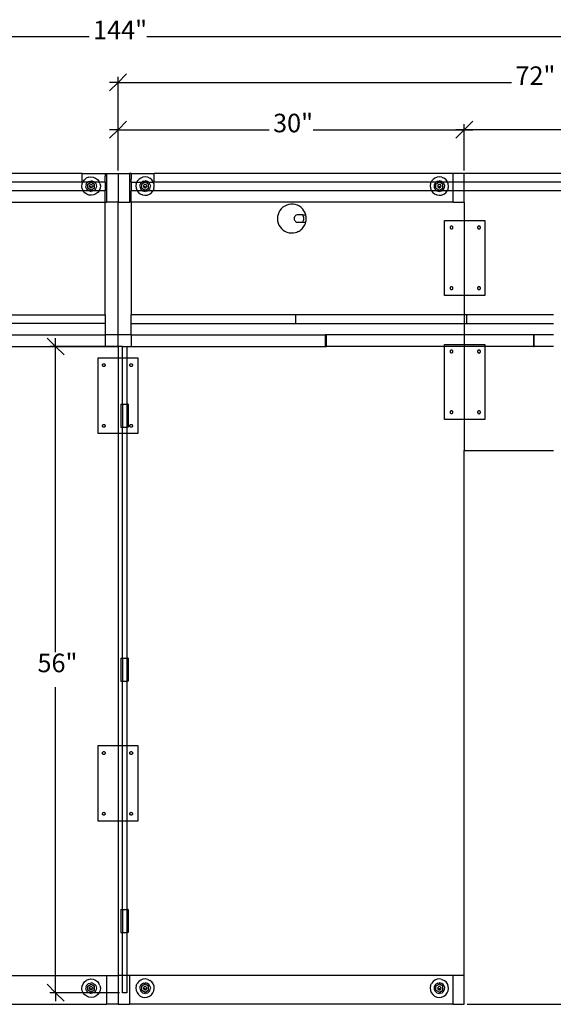
# Model space of a CAD drawing. Extents: x -73 to 87, y -43 to 43.
# Drawn here: x -8 to 38, y -42 to 43 of the extents above; entities that cross this region are included whole.
import ezdxf

# ---------------------------------------------------------------- set-up
doc = ezdxf.new("R2010")
doc.units = 0
doc.header["$MEASUREMENT"] = 0
doc.layers.get('0').update_dxf_attribs({"linetype": 'CONTINUOUS'})
doc.styles.add('ARIAL', font='Arial')

msp = doc.modelspace()

# ---------------------------------------------------------------- linework, layer by layer
for p, q in [((-71.815, 42.034), (-2.31, 42.034)), ((2.681, 42.034), (72.185, 42.034)), ((0.185, 38.068), (0.918, 38.801)), ((0.185, 30.427), (0.185, 38.557)), ((-0.547, 37.336), (0.185, 38.068)), ((0.185, 38.068), (-0.547, 38.068)), ((0.185, 38.068), (34.287, 38.068)), ((0.185, 33.966), (0.918, 34.699)), ((0.185, 30.427), (0.185, 34.455)), ((30.185, 33.966), (30.918, 34.699)), ((30.918, 34.699), (30.185, 33.966)), ((30.185, 30.427), (30.185, 34.455)), ((30.185, 30.427), (30.185, 34.455)), ((-0.547, 33.234), (0.185, 33.966)), ((0.185, 33.966), (-0.547, 33.966)), ((0.185, 33.966), (13.287, 33.966)), ((17.084, 33.966), (30.185, 33.966)), ((29.453, 33.234), (30.185, 33.966)), ((30.185, 33.966), (29.453, 33.966)), ((30.185, 33.966), (29.453, 33.234)), ((49.287, 33.966), (30.185, 33.966)), ((30.185, 33.966), (30.918, 33.966)), ((-2.94, 30.183), (-28.815, 30.183)), ((-2.94, 29.433), (-2.94, 30.183)), ((-2.94, 30.183), (-0.94, 30.183)), ((-2.379, 29.844), (-2.173, 29.876)), ((-2.173, 29.876), (-1.966, 29.855)), ((-0.94, 30.183), (-0.815, 30.183)), ((-0.94, 30.183), (-0.94, 29.937)), ((-0.94, 29.928), (-0.94, 29.937)), ((-0.94, 29.854), (-0.94, 29.928)), ((-0.94, 29.921), (-0.94, 29.903)), ((-0.815, 30.183), (-0.815, 27.683)), ((-0.815, 30.183), (0.185, 30.183)), ((0.185, 30.183), (0.185, 27.683)), ((0.185, 30.183), (1.185, 30.183)), ((1.185, 30.183), (1.185, 27.683)), ((1.31, 30.183), (1.185, 30.183)), ((1.31, 30.183), (3.31, 30.183)), ((1.31, 30.183), (1.31, 29.716)), ((2.544, 29.876), (2.337, 29.855)), ((2.749, 29.844), (2.544, 29.876)), ((3.31, 29.433), (3.31, 30.183)), ((29.185, 30.183), (3.31, 30.183)), ((28.044, 29.876), (27.837, 29.855)), ((28.249, 29.844), (28.044, 29.876)), ((29.185, 30.183), (29.185, 29.433)), ((30.185, 30.183), (29.185, 30.183)), ((30.185, 29.433), (30.185, 30.183)), ((69.06, 30.183), (30.185, 30.183)), ((-2.94, 29.433), (-26.945, 29.433)), ((-2.95, 29.059), (-2.928, 29.266)), ((-2.917, 28.853), (-2.95, 29.059)), ((-2.94, 29.433), (-2.864, 29.433)), ((-2.928, 29.266), (-2.864, 29.433)), ((-2.864, 29.433), (-2.853, 29.46)), ((-2.434, 29.433), (-2.864, 29.433)), ((-2.853, 29.46), (-2.731, 29.628)), ((-2.731, 29.628), (-2.569, 29.759)), ((-2.591, 29.203), (-2.608, 29.086)), ((-2.594, 28.967), (-2.608, 29.086)), ((-2.591, 29.203), (-2.544, 29.312)), ((-2.379, 29.844), (-2.569, 29.759)), ((-2.544, 29.312), (-2.47, 29.406)), ((-2.47, 29.406), (-2.434, 29.433)), ((-2.448, 29.25), (-2.152, 29.421)), ((-2.448, 28.908), (-2.448, 29.25)), ((-2.434, 29.433), (-2.375, 29.477)), ((-1.871, 29.433), (-2.434, 29.433)), ((-2.375, 29.477), (-2.264, 29.521)), ((-2.295, 29.079), (-2.29, 29.116)), ((-2.29, 29.042), (-2.295, 29.079)), ((-2.29, 29.116), (-2.276, 29.15)), ((-2.276, 29.008), (-2.29, 29.042)), ((-2.276, 29.15), (-2.253, 29.18)), ((-2.253, 28.979), (-2.276, 29.008)), ((-2.264, 29.521), (-2.146, 29.535)), ((-2.253, 29.18), (-2.224, 29.203)), ((-2.224, 29.203), (-2.189, 29.217)), ((-2.189, 29.217), (-2.152, 29.222)), ((-2.152, 29.421), (-1.857, 29.25)), ((-2.152, 29.222), (-2.116, 29.217)), ((-2.152, 28.937), (-2.152, 29.079)), ((-2.029, 29.518), (-2.146, 29.535)), ((-2.116, 29.217), (-2.081, 29.203)), ((-2.081, 29.203), (-2.052, 29.18)), ((-2.052, 29.18), (-2.029, 29.15)), ((-2.029, 29.008), (-2.052, 28.979)), ((-2.029, 29.518), (-1.919, 29.471)), ((-2.029, 29.15), (-2.015, 29.116)), ((-2.015, 29.042), (-2.029, 29.008)), ((-2.015, 29.116), (-2.01, 29.079)), ((-2.01, 29.079), (-2.015, 29.042)), ((-1.966, 29.855), (-1.772, 29.78)), ((-1.919, 29.471), (-1.871, 29.433)), ((-1.871, 29.433), (-1.826, 29.397)), ((-1.445, 29.433), (-1.871, 29.433)), ((-1.857, 28.908), (-1.857, 29.25)), ((-1.826, 29.397), (-1.755, 29.302)), ((-1.772, 29.78), (-1.603, 29.657)), ((-1.755, 29.302), (-1.711, 29.191)), ((-1.697, 29.073), (-1.714, 28.955)), ((-1.711, 29.191), (-1.697, 29.073)), ((-1.603, 29.657), (-1.472, 29.496)), ((-1.472, 29.496), (-1.445, 29.433)), ((-1.388, 29.305), (-1.445, 29.433)), ((-0.94, 29.433), (-1.445, 29.433)), ((-1.388, 29.305), (-1.355, 29.1)), ((-1.355, 29.1), (-1.377, 28.893)), ((-0.94, 29.85), (-0.94, 29.854)), ((-0.94, 29.493), (-0.94, 29.85)), ((-0.94, 29.839), (-0.94, 29.835)), ((-0.94, 29.816), (-0.94, 29.834)), ((-0.94, 29.433), (-0.94, 29.493)), ((-0.94, 29.433), (-0.94, 28.683)), ((1.31, 29.716), (1.31, 29.699)), ((1.31, 29.699), (1.31, 29.691)), ((1.31, 29.679), (1.31, 29.691)), ((1.31, 29.684), (1.31, 29.68)), ((1.31, 29.433), (1.31, 29.679)), ((1.31, 29.433), (1.31, 28.683)), ((1.31, 29.433), (1.815, 29.433)), ((1.759, 29.305), (1.726, 29.1)), ((1.726, 29.1), (1.748, 28.893)), ((1.759, 29.305), (1.815, 29.433)), ((1.843, 29.496), (1.815, 29.433)), ((1.815, 29.433), (2.242, 29.433)), ((1.974, 29.657), (1.843, 29.496)), ((2.143, 29.78), (1.974, 29.657)), ((2.082, 29.191), (2.068, 29.073)), ((2.068, 29.073), (2.085, 28.955)), ((2.126, 29.302), (2.082, 29.191)), ((2.197, 29.397), (2.126, 29.302)), ((2.337, 29.855), (2.143, 29.78)), ((2.242, 29.433), (2.197, 29.397)), ((2.523, 29.421), (2.227, 29.25)), ((2.227, 28.908), (2.227, 29.25)), ((2.29, 29.471), (2.242, 29.433)), ((2.805, 29.433), (2.242, 29.433)), ((2.399, 29.518), (2.29, 29.471)), ((2.386, 29.116), (2.381, 29.079)), ((2.381, 29.079), (2.386, 29.042)), ((2.4, 29.15), (2.386, 29.116)), ((2.386, 29.042), (2.4, 29.008)), ((2.399, 29.518), (2.517, 29.535)), ((2.423, 29.18), (2.4, 29.15)), ((2.4, 29.008), (2.423, 28.979)), ((2.452, 29.203), (2.423, 29.18)), ((2.487, 29.217), (2.452, 29.203)), ((2.523, 29.222), (2.487, 29.217)), ((2.635, 29.521), (2.517, 29.535)), ((2.819, 29.25), (2.523, 29.421)), ((2.56, 29.217), (2.523, 29.222)), ((2.523, 28.937), (2.523, 29.079)), ((2.595, 29.203), (2.56, 29.217)), ((2.624, 29.18), (2.595, 29.203)), ((2.647, 29.15), (2.624, 29.18)), ((2.624, 28.979), (2.647, 29.008)), ((2.746, 29.477), (2.635, 29.521)), ((2.661, 29.116), (2.647, 29.15)), ((2.647, 29.008), (2.661, 29.042)), ((2.666, 29.079), (2.661, 29.116)), ((2.661, 29.042), (2.666, 29.079)), ((2.805, 29.433), (2.746, 29.477)), ((2.749, 29.844), (2.94, 29.759)), ((2.841, 29.406), (2.805, 29.433)), ((2.805, 29.433), (3.234, 29.433)), ((2.819, 28.908), (2.819, 29.25)), ((2.915, 29.312), (2.841, 29.406)), ((2.962, 29.203), (2.915, 29.312)), ((3.102, 29.628), (2.94, 29.759)), ((2.962, 29.203), (2.979, 29.086)), ((2.965, 28.967), (2.979, 29.086)), ((3.224, 29.46), (3.102, 29.628)), ((3.234, 29.433), (3.224, 29.46)), ((3.299, 29.266), (3.234, 29.433)), ((3.31, 29.433), (3.234, 29.433)), ((3.288, 28.853), (3.321, 29.059)), ((3.321, 29.059), (3.299, 29.266)), ((27.315, 29.433), (3.31, 29.433)), ((27.259, 29.305), (27.226, 29.1)), ((27.226, 29.1), (27.248, 28.893)), ((27.259, 29.305), (27.315, 29.433)), ((27.343, 29.496), (27.315, 29.433)), ((27.742, 29.433), (27.315, 29.433)), ((27.474, 29.657), (27.343, 29.496)), ((27.643, 29.78), (27.474, 29.657)), ((27.582, 29.191), (27.568, 29.073)), ((27.568, 29.073), (27.585, 28.955)), ((27.626, 29.302), (27.582, 29.191)), ((27.697, 29.397), (27.626, 29.302)), ((27.837, 29.855), (27.643, 29.78)), ((27.742, 29.433), (27.697, 29.397)), ((28.023, 29.421), (27.727, 29.25)), ((27.727, 28.908), (27.727, 29.25)), ((27.79, 29.471), (27.742, 29.433)), ((28.305, 29.433), (27.742, 29.433)), ((27.899, 29.518), (27.79, 29.471)), ((27.886, 29.116), (27.881, 29.079)), ((27.881, 29.079), (27.886, 29.042)), ((27.9, 29.15), (27.886, 29.116)), ((27.886, 29.042), (27.9, 29.008)), ((27.899, 29.518), (28.017, 29.535)), ((27.923, 29.18), (27.9, 29.15)), ((27.9, 29.008), (27.923, 28.979)), ((27.952, 29.203), (27.923, 29.18)), ((27.987, 29.217), (27.952, 29.203)), ((28.023, 29.222), (27.987, 29.217)), ((28.135, 29.521), (28.017, 29.535)), ((28.319, 29.25), (28.023, 29.421)), ((28.06, 29.217), (28.023, 29.222)), ((28.023, 28.937), (28.023, 29.079)), ((28.095, 29.203), (28.06, 29.217)), ((28.124, 29.18), (28.095, 29.203)), ((28.147, 29.15), (28.124, 29.18)), ((28.124, 28.979), (28.147, 29.008)), ((28.246, 29.477), (28.135, 29.521)), ((28.161, 29.116), (28.147, 29.15)), ((28.147, 29.008), (28.161, 29.042)), ((28.166, 29.079), (28.161, 29.116)), ((28.161, 29.042), (28.166, 29.079)), ((28.305, 29.433), (28.246, 29.477)), ((28.249, 29.844), (28.44, 29.759)), ((28.341, 29.406), (28.305, 29.433)), ((28.734, 29.433), (28.305, 29.433)), ((28.319, 28.908), (28.319, 29.25)), ((28.415, 29.312), (28.341, 29.406)), ((28.462, 29.203), (28.415, 29.312)), ((28.602, 29.628), (28.44, 29.759)), ((28.462, 29.203), (28.479, 29.086)), ((28.465, 28.967), (28.479, 29.086)), ((28.724, 29.46), (28.602, 29.628)), ((28.734, 29.433), (28.724, 29.46)), ((28.799, 29.266), (28.734, 29.433)), ((29.185, 29.433), (28.734, 29.433)), ((28.788, 28.853), (28.821, 29.059)), ((28.821, 29.059), (28.799, 29.266)), ((29.185, 29.433), (29.185, 28.683)), ((30.185, 29.433), (29.185, 29.433)), ((30.185, 28.683), (30.185, 29.433)), ((69.06, 29.433), (30.185, 29.433)), ((-2.842, 28.683), (-26.963, 28.683)), ((-2.917, 28.853), (-2.842, 28.683)), ((-2.833, 28.663), (-2.842, 28.683)), ((-2.375, 28.683), (-2.842, 28.683)), ((-2.702, 28.501), (-2.833, 28.663)), ((-2.533, 28.379), (-2.702, 28.501)), ((-2.55, 28.857), (-2.594, 28.967)), ((-2.479, 28.761), (-2.55, 28.857)), ((-2.339, 28.304), (-2.533, 28.379)), ((-2.386, 28.688), (-2.479, 28.761)), ((-2.152, 28.738), (-2.448, 28.908)), ((-2.375, 28.683), (-2.386, 28.688)), ((-2.276, 28.641), (-2.375, 28.683)), ((-1.93, 28.682), (-2.375, 28.683)), ((-2.132, 28.282), (-2.339, 28.304)), ((-2.276, 28.641), (-2.159, 28.624)), ((-2.224, 28.956), (-2.253, 28.979)), ((-2.189, 28.942), (-2.224, 28.956)), ((-2.152, 28.937), (-2.189, 28.942)), ((-2.041, 28.638), (-2.159, 28.624)), ((-2.116, 28.942), (-2.152, 28.937)), ((-1.857, 28.908), (-2.152, 28.738)), ((-1.926, 28.315), (-2.132, 28.282)), ((-2.081, 28.956), (-2.116, 28.942)), ((-2.052, 28.979), (-2.081, 28.956)), ((-1.93, 28.682), (-2.041, 28.638)), ((-1.928, 28.683), (-1.93, 28.682)), ((-1.835, 28.753), (-1.928, 28.683)), ((-1.463, 28.683), (-1.928, 28.683)), ((-1.736, 28.399), (-1.926, 28.315)), ((-1.761, 28.846), (-1.835, 28.753)), ((-1.714, 28.955), (-1.761, 28.846)), ((-1.574, 28.53), (-1.736, 28.399)), ((-1.463, 28.683), (-1.574, 28.53)), ((-1.452, 28.698), (-1.463, 28.683)), ((-0.94, 28.683), (-1.463, 28.683)), ((-1.377, 28.893), (-1.452, 28.698)), ((-0.94, 27.683), (-0.94, 28.683)), ((1.834, 28.683), (1.31, 28.683)), ((1.31, 27.683), (1.31, 28.683)), ((1.748, 28.893), (1.823, 28.698)), ((1.823, 28.698), (1.834, 28.683)), ((1.834, 28.683), (1.945, 28.53)), ((2.299, 28.683), (1.834, 28.683)), ((1.945, 28.53), (2.107, 28.399)), ((2.085, 28.955), (2.132, 28.846)), ((2.107, 28.399), (2.297, 28.315)), ((2.132, 28.846), (2.206, 28.753)), ((2.206, 28.753), (2.299, 28.683)), ((2.227, 28.908), (2.523, 28.738)), ((2.297, 28.315), (2.503, 28.282)), ((2.299, 28.683), (2.301, 28.682)), ((2.746, 28.683), (2.301, 28.682)), ((2.301, 28.682), (2.412, 28.638)), ((2.412, 28.638), (2.53, 28.624)), ((2.423, 28.979), (2.452, 28.956)), ((2.452, 28.956), (2.487, 28.942)), ((2.487, 28.942), (2.523, 28.937)), ((2.503, 28.282), (2.71, 28.304)), ((2.523, 28.937), (2.56, 28.942)), ((2.523, 28.738), (2.819, 28.908)), ((2.647, 28.641), (2.53, 28.624)), ((2.56, 28.942), (2.595, 28.956)), ((2.595, 28.956), (2.624, 28.979)), ((2.647, 28.641), (2.746, 28.683)), ((2.71, 28.304), (2.904, 28.379)), ((2.746, 28.683), (2.757, 28.688)), ((3.212, 28.683), (2.746, 28.683)), ((2.757, 28.688), (2.85, 28.761)), ((2.85, 28.761), (2.921, 28.857)), ((2.904, 28.379), (3.073, 28.501)), ((2.921, 28.857), (2.965, 28.967)), ((3.073, 28.501), (3.204, 28.663)), ((3.204, 28.663), (3.212, 28.683)), ((3.288, 28.853), (3.212, 28.683)), ((27.334, 28.683), (3.212, 28.683)), ((27.248, 28.893), (27.323, 28.698)), ((27.323, 28.698), (27.334, 28.683)), ((27.334, 28.683), (27.445, 28.53)), ((27.799, 28.683), (27.334, 28.683)), ((27.445, 28.53), (27.607, 28.399)), ((27.585, 28.955), (27.632, 28.846)), ((27.607, 28.399), (27.797, 28.315)), ((27.632, 28.846), (27.706, 28.753)), ((27.706, 28.753), (27.799, 28.683)), ((27.727, 28.908), (28.023, 28.738)), ((27.797, 28.315), (28.003, 28.282)), ((27.799, 28.683), (27.801, 28.682)), ((28.246, 28.683), (27.801, 28.682)), ((27.801, 28.682), (27.912, 28.638)), ((27.912, 28.638), (28.03, 28.624)), ((27.923, 28.979), (27.952, 28.956)), ((27.952, 28.956), (27.987, 28.942)), ((27.987, 28.942), (28.023, 28.937)), ((28.003, 28.282), (28.21, 28.304)), ((28.023, 28.937), (28.06, 28.942)), ((28.023, 28.738), (28.319, 28.908)), ((28.147, 28.641), (28.03, 28.624)), ((28.06, 28.942), (28.095, 28.956)), ((28.095, 28.956), (28.124, 28.979)), ((28.147, 28.641), (28.246, 28.683)), ((28.21, 28.304), (28.404, 28.379)), ((28.246, 28.683), (28.257, 28.688)), ((28.712, 28.683), (28.246, 28.683)), ((28.257, 28.688), (28.35, 28.761)), ((28.35, 28.761), (28.421, 28.857)), ((28.404, 28.379), (28.573, 28.501)), ((28.421, 28.857), (28.465, 28.967)), ((28.573, 28.501), (28.704, 28.663)), ((28.704, 28.663), (28.712, 28.683)), ((28.788, 28.853), (28.712, 28.683)), ((29.185, 28.683), (28.712, 28.683)), ((29.185, 28.683), (29.185, 27.683)), ((30.185, 28.683), (29.185, 28.683)), ((30.185, 27.683), (30.185, 28.683)), ((71.06, 28.683), (30.185, 28.683)), ((-28.815, 27.683), (-0.94, 27.683)), ((-0.94, 27.683), (-0.815, 27.683)), ((-0.94, 17.933), (-0.94, 27.683)), ((0.185, 27.683), (-0.815, 27.683)), ((0.185, 16.183), (0.185, 27.683)), ((0.185, 27.683), (1.185, 27.683)), ((1.31, 27.683), (1.185, 27.683)), ((29.185, 27.683), (1.31, 27.683)), ((1.31, 27.683), (1.31, 17.933)), ((14.622, 27.353), (14.465, 27.247)), ((14.794, 27.433), (14.622, 27.353)), ((14.976, 27.487), (14.794, 27.433)), ((15.164, 27.513), (14.976, 27.487)), ((15.354, 27.509), (15.164, 27.513)), ((15.541, 27.477), (15.354, 27.509)), ((15.721, 27.418), (15.541, 27.477)), ((15.89, 27.331), (15.721, 27.418)), ((16.044, 27.22), (15.89, 27.331)), ((29.185, 27.683), (30.185, 27.683)), ((30.185, 27.683), (30.185, 26.112)), ((14.042, 26.629), (14.001, 26.444)), ((14.111, 26.806), (14.042, 26.629)), ((14.206, 26.97), (14.111, 26.806)), ((14.325, 27.118), (14.206, 26.97)), ((14.465, 27.247), (14.325, 27.118)), ((15.515, 26.469), (15.477, 26.407)), ((15.566, 26.522), (15.515, 26.469)), ((15.627, 26.562), (15.566, 26.522)), ((15.696, 26.588), (15.627, 26.562)), ((16.2, 26.588), (15.696, 26.588)), ((16.18, 27.087), (16.044, 27.22)), ((16.293, 26.935), (16.18, 27.087)), ((16.229, 26.462), (16.2, 26.588)), ((16.2, 26.588), (16.446, 26.588)), ((16.229, 26.462), (16.24, 26.397)), ((16.383, 26.767), (16.293, 26.935)), ((16.446, 26.588), (16.383, 26.767)), ((16.464, 26.509), (16.446, 26.588)), ((16.478, 26.428), (16.464, 26.509)), ((14.001, 26.444), (13.988, 26.254)), ((13.988, 26.254), (14.004, 26.065)), ((14.004, 26.065), (14.049, 25.881)), ((14.049, 25.881), (14.121, 25.705)), ((14.121, 25.705), (14.218, 25.542)), ((15.454, 26.338), (15.446, 26.265)), ((15.446, 26.265), (15.454, 26.192)), ((15.477, 26.407), (15.454, 26.338)), ((15.454, 26.192), (15.477, 26.123)), ((15.477, 26.123), (15.515, 26.06)), ((15.515, 26.06), (15.566, 26.008)), ((15.566, 26.008), (15.627, 25.967)), ((15.627, 25.967), (15.696, 25.941)), ((15.696, 25.941), (16.2, 25.941)), ((16.2, 25.941), (16.229, 26.068)), ((16.2, 25.941), (16.446, 25.941)), ((16.24, 26.133), (16.229, 26.068)), ((16.24, 26.397), (16.247, 26.331)), ((16.247, 26.199), (16.24, 26.133)), ((16.247, 26.331), (16.249, 26.265)), ((16.249, 26.265), (16.247, 26.199)), ((16.262, 25.548), (16.321, 25.64)), ((16.321, 25.64), (16.371, 25.736)), ((16.371, 25.736), (16.413, 25.837)), ((16.413, 25.837), (16.446, 25.941)), ((16.446, 25.941), (16.464, 26.021)), ((16.464, 26.021), (16.478, 26.102)), ((16.486, 26.347), (16.478, 26.428)), ((16.478, 26.102), (16.486, 26.183)), ((16.488, 26.265), (16.486, 26.347)), ((16.486, 26.183), (16.488, 26.265)), ((28.464, 19.612), (28.464, 26.112)), ((28.464, 26.112), (30.185, 26.112)), ((29.013, 25.599), (28.988, 25.579)), ((29.044, 25.612), (29.013, 25.599)), ((29.076, 25.616), (29.044, 25.612)), ((29.108, 25.612), (29.076, 25.616)), ((29.138, 25.599), (29.108, 25.612)), ((29.164, 25.579), (29.138, 25.599)), ((30.185, 26.112), (31.964, 26.112)), ((30.185, 26.112), (30.185, 19.612)), ((31.397, 25.599), (31.371, 25.579)), ((31.427, 25.612), (31.397, 25.599)), ((31.459, 25.616), (31.427, 25.612)), ((31.492, 25.612), (31.459, 25.616)), ((31.522, 25.599), (31.492, 25.612)), ((31.548, 25.579), (31.522, 25.599)), ((31.964, 26.112), (31.964, 19.612)), ((14.218, 25.542), (14.34, 25.396)), ((14.34, 25.396), (14.481, 25.27)), ((14.481, 25.27), (14.641, 25.167)), ((14.641, 25.167), (14.814, 25.089)), ((14.814, 25.089), (14.997, 25.038)), ((14.997, 25.038), (15.185, 25.016)), ((15.185, 25.016), (15.375, 25.022)), ((15.375, 25.022), (15.562, 25.057)), ((15.562, 25.057), (15.666, 25.09)), ((15.666, 25.09), (15.767, 25.132)), ((15.767, 25.132), (15.863, 25.182)), ((15.863, 25.182), (15.955, 25.241)), ((15.955, 25.241), (16.042, 25.307)), ((16.042, 25.307), (16.122, 25.381)), ((16.122, 25.381), (16.196, 25.461)), ((16.196, 25.461), (16.262, 25.548)), ((28.955, 25.523), (28.951, 25.491)), ((28.951, 25.491), (28.955, 25.459)), ((28.968, 25.553), (28.955, 25.523)), ((28.955, 25.459), (28.968, 25.428)), ((28.988, 25.579), (28.968, 25.553)), ((28.968, 25.428), (28.988, 25.403)), ((28.988, 25.403), (29.013, 25.383)), ((29.013, 25.383), (29.044, 25.37)), ((29.044, 25.37), (29.076, 25.366)), ((29.076, 25.366), (29.108, 25.37)), ((29.108, 25.37), (29.138, 25.383)), ((29.138, 25.383), (29.164, 25.403)), ((29.184, 25.553), (29.164, 25.579)), ((29.164, 25.403), (29.184, 25.428)), ((29.197, 25.523), (29.184, 25.553)), ((29.184, 25.428), (29.197, 25.459)), ((29.201, 25.491), (29.197, 25.523)), ((29.197, 25.459), (29.201, 25.491)), ((31.339, 25.523), (31.334, 25.491)), ((31.334, 25.491), (31.339, 25.459)), ((31.351, 25.553), (31.339, 25.523)), ((31.339, 25.459), (31.351, 25.428)), ((31.371, 25.579), (31.351, 25.553)), ((31.351, 25.428), (31.371, 25.403)), ((31.371, 25.403), (31.397, 25.383)), ((31.397, 25.383), (31.427, 25.37)), ((31.427, 25.37), (31.459, 25.366)), ((31.459, 25.366), (31.492, 25.37)), ((31.492, 25.37), (31.522, 25.383)), ((31.522, 25.383), (31.548, 25.403)), ((31.568, 25.553), (31.548, 25.579)), ((31.548, 25.403), (31.568, 25.428)), ((31.58, 25.523), (31.568, 25.553)), ((31.568, 25.428), (31.58, 25.459)), ((31.584, 25.491), (31.58, 25.523)), ((31.58, 25.459), (31.584, 25.491)), ((28.955, 20.265), (28.951, 20.232)), ((28.951, 20.232), (28.955, 20.2)), ((28.968, 20.295), (28.955, 20.265)), ((28.955, 20.2), (28.968, 20.17)), ((28.988, 20.321), (28.968, 20.295)), ((28.968, 20.17), (28.988, 20.144)), ((29.013, 20.341), (28.988, 20.321)), ((28.988, 20.144), (29.013, 20.124)), ((29.044, 20.353), (29.013, 20.341)), ((29.013, 20.124), (29.044, 20.112)), ((29.076, 20.357), (29.044, 20.353)), ((29.044, 20.112), (29.076, 20.107)), ((29.108, 20.353), (29.076, 20.357)), ((29.076, 20.107), (29.108, 20.112)), ((29.138, 20.341), (29.108, 20.353)), ((29.108, 20.112), (29.138, 20.124)), ((29.164, 20.321), (29.138, 20.341)), ((29.138, 20.124), (29.164, 20.144)), ((29.184, 20.295), (29.164, 20.321)), ((29.164, 20.144), (29.184, 20.17)), ((29.197, 20.265), (29.184, 20.295)), ((29.184, 20.17), (29.197, 20.2)), ((29.201, 20.232), (29.197, 20.265)), ((29.197, 20.2), (29.201, 20.232)), ((31.339, 20.265), (31.334, 20.232)), ((31.334, 20.232), (31.339, 20.2)), ((31.351, 20.295), (31.339, 20.265)), ((31.339, 20.2), (31.351, 20.17)), ((31.371, 20.321), (31.351, 20.295)), ((31.351, 20.17), (31.371, 20.144)), ((31.397, 20.341), (31.371, 20.321)), ((31.371, 20.144), (31.397, 20.124)), ((31.427, 20.353), (31.397, 20.341)), ((31.397, 20.124), (31.427, 20.112)), ((31.459, 20.357), (31.427, 20.353)), ((31.427, 20.112), (31.459, 20.107)), ((31.492, 20.353), (31.459, 20.357)), ((31.459, 20.107), (31.492, 20.112)), ((31.522, 20.341), (31.492, 20.353)), ((31.492, 20.112), (31.522, 20.124)), ((31.548, 20.321), (31.522, 20.341)), ((31.522, 20.124), (31.548, 20.144)), ((31.568, 20.295), (31.548, 20.321)), ((31.548, 20.144), (31.568, 20.17)), ((31.58, 20.265), (31.568, 20.295)), ((31.568, 20.17), (31.58, 20.2)), ((31.584, 20.232), (31.58, 20.265)), ((31.58, 20.2), (31.584, 20.232)), ((30.185, 19.612), (28.464, 19.612)), ((31.964, 19.612), (30.185, 19.612)), ((30.185, 19.612), (30.185, 17.933)), ((-29.815, 17.933), (-0.94, 17.933)), ((-0.94, 17.933), (-0.94, 17.183)), ((30.185, 17.933), (1.31, 17.933)), ((1.31, 17.183), (1.31, 17.933)), ((15.552, 17.933), (15.552, 17.183)), ((37.912, 17.933), (30.185, 17.933)), ((30.185, 17.933), (30.185, 17.183)), ((30.393, 17.183), (30.393, 17.933)), ((-0.94, 17.183), (-29.815, 17.183)), ((-0.94, 17.183), (-0.94, 16.183)), ((1.31, 17.183), (30.185, 17.183)), ((1.31, 16.183), (1.31, 17.183)), ((30.185, 17.183), (37.912, 17.183)), ((30.185, 17.183), (30.185, 16.183)), ((-17.776, 16.183), (-0.94, 16.183)), ((-5.963, 15.915), (-5.231, 15.183)), ((-5.231, 15.183), (-5.231, 15.915)), ((0.185, 16.183), (-0.94, 16.183)), ((-0.94, 16.183), (-0.94, 15.183)), ((1.31, 16.183), (0.185, 16.183)), ((0.185, 15.183), (0.185, 16.183)), ((1.31, 16.183), (18.131, 16.183)), ((1.31, 16.183), (1.31, 15.183)), ((18.131, 16.183), (18.131, 15.183)), ((18.24, 16.183), (18.131, 16.183)), ((18.24, 15.183), (18.24, 16.183)), ((30.185, 16.183), (18.24, 16.183)), ((28.464, 15.362), (30.185, 15.362)), ((28.464, 15.183), (28.464, 15.362)), ((36.169, 16.183), (30.185, 16.183)), ((30.185, 16.183), (30.185, 15.362)), ((30.185, 15.362), (31.964, 15.362)), ((30.185, 15.362), (30.185, 15.183)), ((31.964, 15.362), (31.964, 15.183)), ((36.169, 16.183), (36.169, 15.183)), ((36.232, 16.183), (36.169, 16.183)), ((36.232, 15.183), (36.232, 16.183)), ((37.912, 16.183), (36.232, 16.183)), ((-17.776, 15.183), (-0.94, 15.183)), ((0.316, 15.183), (-5.719, 15.183)), ((-5.231, 15.183), (-4.498, 14.451)), ((-5.231, -11.298), (-5.231, 15.183)), ((-0.94, 15.183), (0.185, 15.183)), ((0.56, 15.183), (0.185, 15.183)), ((0.185, 15.183), (0.185, 14.183)), ((0.56, 15.183), (0.935, 15.183)), ((0.56, 14.183), (0.56, 15.183)), ((0.935, 15.183), (1.31, 15.183)), ((0.935, 15.183), (0.935, 14.183)), ((1.31, 15.183), (18.131, 15.183)), ((18.131, 15.183), (18.24, 15.183)), ((28.464, 15.183), (18.24, 15.183)), ((28.464, 8.862), (28.464, 15.183)), ((30.185, 15.183), (28.464, 15.183)), ((28.955, 14.773), (28.951, 14.741)), ((28.951, 14.741), (28.955, 14.709)), ((28.968, 14.803), (28.955, 14.773)), ((28.955, 14.709), (28.968, 14.678)), ((28.988, 14.829), (28.968, 14.803)), ((28.968, 14.678), (28.988, 14.653)), ((29.013, 14.849), (28.988, 14.829)), ((28.988, 14.653), (29.013, 14.633)), ((29.044, 14.862), (29.013, 14.849)), ((29.013, 14.633), (29.044, 14.62)), ((29.076, 14.866), (29.044, 14.862)), ((29.044, 14.62), (29.076, 14.616)), ((29.108, 14.862), (29.076, 14.866)), ((29.076, 14.616), (29.108, 14.62)), ((29.138, 14.849), (29.108, 14.862)), ((29.108, 14.62), (29.138, 14.633)), ((29.164, 14.829), (29.138, 14.849)), ((29.138, 14.633), (29.164, 14.653)), ((29.184, 14.803), (29.164, 14.829)), ((29.164, 14.653), (29.184, 14.678)), ((29.197, 14.773), (29.184, 14.803)), ((29.184, 14.678), (29.197, 14.709)), ((29.201, 14.741), (29.197, 14.773)), ((29.197, 14.709), (29.201, 14.741)), ((31.964, 15.183), (30.185, 15.183)), ((30.185, 15.183), (30.185, 8.862)), ((31.339, 14.773), (31.334, 14.741)), ((31.334, 14.741), (31.339, 14.709)), ((31.351, 14.803), (31.339, 14.773)), ((31.339, 14.709), (31.351, 14.678)), ((31.371, 14.829), (31.351, 14.803)), ((31.351, 14.678), (31.371, 14.653)), ((31.397, 14.849), (31.371, 14.829)), ((31.371, 14.653), (31.397, 14.633)), ((31.427, 14.862), (31.397, 14.849)), ((31.397, 14.633), (31.427, 14.62)), ((31.459, 14.866), (31.427, 14.862)), ((31.427, 14.62), (31.459, 14.616)), ((31.492, 14.862), (31.459, 14.866)), ((31.459, 14.616), (31.492, 14.62)), ((31.522, 14.849), (31.492, 14.862)), ((31.492, 14.62), (31.522, 14.633)), ((31.548, 14.829), (31.522, 14.849)), ((31.522, 14.633), (31.548, 14.653)), ((31.568, 14.803), (31.548, 14.829)), ((31.548, 14.653), (31.568, 14.678)), ((31.58, 14.773), (31.568, 14.803)), ((31.568, 14.678), (31.58, 14.709)), ((31.584, 14.741), (31.58, 14.773)), ((31.58, 14.709), (31.584, 14.741)), ((31.964, 15.183), (31.964, 8.862)), ((36.169, 15.183), (31.964, 15.183)), ((36.169, 15.183), (36.232, 15.183)), ((37.912, 15.183), (36.232, 15.183)), ((-1.565, 14.183), (-1.565, 7.683)), ((0.185, 14.183), (-1.565, 14.183)), ((-1.168, 13.625), (-1.148, 13.651)), ((-1.148, 13.651), (-1.122, 13.671)), ((-1.122, 13.671), (-1.092, 13.683)), ((-1.092, 13.683), (-1.06, 13.687)), ((-1.06, 13.687), (-1.027, 13.683)), ((-1.027, 13.683), (-0.997, 13.671)), ((-0.997, 13.671), (-0.971, 13.651)), ((-0.971, 13.651), (-0.952, 13.625)), ((0.56, 14.183), (0.185, 14.183)), ((0.185, 14.183), (0.185, 7.683)), ((0.935, 14.183), (0.56, 14.183)), ((0.56, 10.183), (0.56, 14.183)), ((1.935, 14.183), (0.935, 14.183)), ((0.935, 14.183), (0.935, 10.183)), ((1.215, 13.625), (1.235, 13.651)), ((1.235, 13.651), (1.261, 13.671)), ((1.261, 13.671), (1.291, 13.683)), ((1.291, 13.683), (1.324, 13.687)), ((1.324, 13.687), (1.356, 13.683)), ((1.356, 13.683), (1.386, 13.671)), ((1.386, 13.671), (1.412, 13.651)), ((1.412, 13.651), (1.432, 13.625)), ((1.935, 7.683), (1.935, 14.183)), ((-1.185, 13.562), (-1.181, 13.595)), ((-1.181, 13.53), (-1.185, 13.562)), ((-1.181, 13.595), (-1.168, 13.625)), ((-1.168, 13.5), (-1.181, 13.53)), ((-1.148, 13.474), (-1.168, 13.5)), ((-1.122, 13.454), (-1.148, 13.474)), ((-1.092, 13.442), (-1.122, 13.454)), ((-1.06, 13.437), (-1.092, 13.442)), ((-1.027, 13.442), (-1.06, 13.437)), ((-0.997, 13.454), (-1.027, 13.442)), ((-0.971, 13.474), (-0.997, 13.454)), ((-0.952, 13.5), (-0.971, 13.474)), ((-0.952, 13.625), (-0.939, 13.595)), ((-0.939, 13.53), (-0.952, 13.5)), ((-0.939, 13.595), (-0.935, 13.562)), ((-0.935, 13.562), (-0.939, 13.53)), ((1.199, 13.562), (1.203, 13.595)), ((1.203, 13.53), (1.199, 13.562)), ((1.203, 13.595), (1.215, 13.625)), ((1.215, 13.5), (1.203, 13.53)), ((1.235, 13.474), (1.215, 13.5)), ((1.261, 13.454), (1.235, 13.474)), ((1.291, 13.442), (1.261, 13.454)), ((1.324, 13.437), (1.291, 13.442)), ((1.356, 13.442), (1.324, 13.437)), ((1.386, 13.454), (1.356, 13.442)), ((1.412, 13.474), (1.386, 13.454)), ((1.432, 13.5), (1.412, 13.474)), ((1.432, 13.625), (1.444, 13.595)), ((1.444, 13.53), (1.432, 13.5)), ((1.444, 13.595), (1.449, 13.562)), ((1.449, 13.562), (1.444, 13.53)), ((0.435, 10.183), (0.56, 10.183)), ((0.435, 10.183), (0.435, 8.183)), ((0.56, 10.183), (0.56, 8.183)), ((0.56, 10.183), (0.935, 10.183)), ((1.06, 10.183), (0.935, 10.183)), ((0.935, 10.183), (0.935, 8.183)), ((1.06, 10.183), (1.06, 8.183)), ((28.955, 9.515), (28.951, 9.482)), ((28.951, 9.482), (28.955, 9.45)), ((28.968, 9.545), (28.955, 9.515)), ((28.955, 9.45), (28.968, 9.42)), ((28.988, 9.571), (28.968, 9.545)), ((28.968, 9.42), (28.988, 9.394)), ((29.013, 9.591), (28.988, 9.571)), ((28.988, 9.394), (29.013, 9.374)), ((29.044, 9.603), (29.013, 9.591)), ((29.076, 9.607), (29.044, 9.603)), ((29.108, 9.603), (29.076, 9.607)), ((29.138, 9.591), (29.108, 9.603)), ((29.164, 9.571), (29.138, 9.591)), ((29.138, 9.374), (29.164, 9.394)), ((29.184, 9.545), (29.164, 9.571)), ((29.164, 9.394), (29.184, 9.42)), ((29.197, 9.515), (29.184, 9.545)), ((29.184, 9.42), (29.197, 9.45)), ((29.201, 9.482), (29.197, 9.515)), ((29.197, 9.45), (29.201, 9.482)), ((31.339, 9.515), (31.334, 9.482)), ((31.334, 9.482), (31.339, 9.45)), ((31.351, 9.545), (31.339, 9.515)), ((31.339, 9.45), (31.351, 9.42)), ((31.371, 9.571), (31.351, 9.545)), ((31.351, 9.42), (31.371, 9.394)), ((31.397, 9.591), (31.371, 9.571)), ((31.371, 9.394), (31.397, 9.374)), ((31.427, 9.603), (31.397, 9.591)), ((31.459, 9.607), (31.427, 9.603)), ((31.492, 9.603), (31.459, 9.607)), ((31.522, 9.591), (31.492, 9.603)), ((31.548, 9.571), (31.522, 9.591)), ((31.522, 9.374), (31.548, 9.394)), ((31.568, 9.545), (31.548, 9.571)), ((31.548, 9.394), (31.568, 9.42)), ((31.58, 9.515), (31.568, 9.545)), ((31.568, 9.42), (31.58, 9.45)), ((31.584, 9.482), (31.58, 9.515)), ((31.58, 9.45), (31.584, 9.482)), ((30.185, 8.862), (28.464, 8.862)), ((29.013, 9.374), (29.044, 9.362)), ((29.044, 9.362), (29.076, 9.357)), ((29.076, 9.357), (29.108, 9.362)), ((29.108, 9.362), (29.138, 9.374)), ((31.964, 8.862), (30.185, 8.862)), ((30.185, 8.862), (30.185, 6.183)), ((31.397, 9.374), (31.427, 9.362)), ((31.427, 9.362), (31.459, 9.357)), ((31.459, 9.357), (31.492, 9.362)), ((31.492, 9.362), (31.522, 9.374)), ((-1.565, 7.683), (0.185, 7.683)), ((-1.185, 8.304), (-1.181, 8.336)), ((-1.181, 8.271), (-1.185, 8.304)), ((-1.181, 8.336), (-1.168, 8.366)), ((-1.168, 8.241), (-1.181, 8.271)), ((-1.168, 8.366), (-1.148, 8.392)), ((-1.148, 8.215), (-1.168, 8.241)), ((-1.148, 8.392), (-1.122, 8.412)), ((-1.122, 8.196), (-1.148, 8.215)), ((-1.122, 8.412), (-1.092, 8.424)), ((-1.092, 8.183), (-1.122, 8.196)), ((-1.092, 8.424), (-1.06, 8.429)), ((-1.06, 8.179), (-1.092, 8.183)), ((-1.06, 8.429), (-1.027, 8.424)), ((-1.027, 8.183), (-1.06, 8.179)), ((-1.027, 8.424), (-0.997, 8.412)), ((-0.997, 8.196), (-1.027, 8.183)), ((-0.997, 8.412), (-0.971, 8.392)), ((-0.971, 8.215), (-0.997, 8.196)), ((-0.971, 8.392), (-0.952, 8.366)), ((-0.952, 8.241), (-0.971, 8.215)), ((-0.952, 8.366), (-0.939, 8.336)), ((-0.939, 8.271), (-0.952, 8.241)), ((-0.939, 8.336), (-0.935, 8.304)), ((-0.935, 8.304), (-0.939, 8.271)), ((0.185, 7.683), (0.56, 7.683)), ((0.185, 7.683), (0.185, -19.424)), ((0.435, 8.183), (0.56, 8.183)), ((0.56, 8.183), (0.935, 8.183)), ((0.56, 7.683), (0.56, 8.183)), ((0.56, 7.683), (0.935, 7.683)), ((0.56, -11.817), (0.56, 7.683)), ((1.06, 8.183), (0.935, 8.183)), ((0.935, 8.183), (0.935, 7.683)), ((0.935, 7.683), (1.935, 7.683)), ((0.935, 7.683), (0.935, -11.817)), ((1.199, 8.304), (1.203, 8.336)), ((1.203, 8.271), (1.199, 8.304)), ((1.203, 8.336), (1.215, 8.366)), ((1.215, 8.241), (1.203, 8.271)), ((1.215, 8.366), (1.235, 8.392)), ((1.235, 8.215), (1.215, 8.241)), ((1.235, 8.392), (1.261, 8.412)), ((1.261, 8.196), (1.235, 8.215)), ((1.261, 8.412), (1.291, 8.424)), ((1.291, 8.183), (1.261, 8.196)), ((1.291, 8.424), (1.324, 8.429)), ((1.324, 8.179), (1.291, 8.183)), ((1.324, 8.429), (1.356, 8.424)), ((1.356, 8.183), (1.324, 8.179)), ((1.356, 8.424), (1.386, 8.412)), ((1.386, 8.196), (1.356, 8.183)), ((1.386, 8.412), (1.412, 8.392)), ((1.412, 8.215), (1.386, 8.196)), ((1.412, 8.392), (1.432, 8.366)), ((1.432, 8.241), (1.412, 8.215)), ((1.432, 8.366), (1.444, 8.336)), ((1.444, 8.271), (1.432, 8.241)), ((1.444, 8.336), (1.449, 8.304)), ((1.449, 8.304), (1.444, 8.271)), ((30.185, -39.317), (30.185, 6.183)), ((30.185, 6.183), (37.912, 6.183)), ((0.435, -11.817), (0.56, -11.817)), ((0.435, -11.817), (0.435, -13.817)), ((0.56, -11.817), (0.56, -13.817)), ((0.56, -11.817), (0.935, -11.817)), ((1.06, -11.817), (0.935, -11.817)), ((0.935, -11.817), (0.935, -13.817)), ((1.06, -11.817), (1.06, -13.817)), ((-5.231, -40.817), (-5.231, -14.336)), ((0.435, -13.817), (0.56, -13.817)), ((0.56, -13.817), (0.935, -13.817)), ((0.56, -19.424), (0.56, -13.817)), ((1.06, -13.817), (0.935, -13.817)), ((0.935, -13.817), (0.935, -19.424)), ((-1.565, -19.424), (-1.565, -25.924)), ((0.185, -19.424), (-1.565, -19.424)), ((0.56, -19.424), (0.185, -19.424)), ((0.185, -19.424), (0.185, -25.924)), ((0.935, -19.424), (0.56, -19.424)), ((0.56, -25.924), (0.56, -19.424)), ((1.935, -19.424), (0.935, -19.424)), ((0.935, -19.424), (0.935, -25.924)), ((1.935, -25.924), (1.935, -19.424)), ((-1.185, -20.045), (-1.181, -20.012)), ((-1.181, -20.077), (-1.185, -20.045)), ((-1.181, -20.012), (-1.168, -19.982)), ((-1.168, -20.107), (-1.181, -20.077)), ((-1.168, -19.982), (-1.148, -19.956)), ((-1.148, -20.133), (-1.168, -20.107)), ((-1.148, -19.956), (-1.122, -19.937)), ((-1.122, -20.153), (-1.148, -20.133)), ((-1.122, -19.937), (-1.092, -19.924)), ((-1.092, -20.166), (-1.122, -20.153)), ((-1.092, -19.924), (-1.06, -19.92)), ((-1.06, -20.17), (-1.092, -20.166)), ((-1.06, -19.92), (-1.027, -19.924)), ((-1.027, -20.166), (-1.06, -20.17)), ((-1.027, -19.924), (-0.997, -19.937)), ((-0.997, -20.153), (-1.027, -20.166)), ((-0.997, -19.937), (-0.971, -19.956)), ((-0.971, -20.133), (-0.997, -20.153)), ((-0.971, -19.956), (-0.952, -19.982)), ((-0.952, -20.107), (-0.971, -20.133)), ((-0.952, -19.982), (-0.939, -20.012)), ((-0.939, -20.077), (-0.952, -20.107)), ((-0.939, -20.012), (-0.935, -20.045)), ((-0.935, -20.045), (-0.939, -20.077)), ((1.199, -20.045), (1.203, -20.012)), ((1.203, -20.077), (1.199, -20.045)), ((1.203, -20.012), (1.215, -19.982)), ((1.215, -20.107), (1.203, -20.077)), ((1.215, -19.982), (1.235, -19.956)), ((1.235, -20.133), (1.215, -20.107)), ((1.235, -19.956), (1.261, -19.937)), ((1.261, -20.153), (1.235, -20.133)), ((1.261, -19.937), (1.291, -19.924)), ((1.291, -20.166), (1.261, -20.153)), ((1.291, -19.924), (1.324, -19.92)), ((1.324, -20.17), (1.291, -20.166)), ((1.324, -19.92), (1.356, -19.924)), ((1.356, -20.166), (1.324, -20.17)), ((1.356, -19.924), (1.386, -19.937)), ((1.386, -20.153), (1.356, -20.166)), ((1.386, -19.937), (1.412, -19.956)), ((1.412, -20.133), (1.386, -20.153)), ((1.412, -19.956), (1.432, -19.982)), ((1.432, -20.107), (1.412, -20.133)), ((1.432, -19.982), (1.444, -20.012)), ((1.444, -20.077), (1.432, -20.107)), ((1.444, -20.012), (1.449, -20.045)), ((1.449, -20.045), (1.444, -20.077)), ((-1.185, -25.303), (-1.181, -25.271)), ((-1.181, -25.336), (-1.185, -25.303)), ((-1.181, -25.271), (-1.168, -25.241)), ((-1.168, -25.366), (-1.181, -25.336)), ((-1.168, -25.241), (-1.148, -25.215)), ((-1.148, -25.392), (-1.168, -25.366)), ((-1.148, -25.215), (-1.122, -25.195)), ((-1.122, -25.412), (-1.148, -25.392)), ((-1.122, -25.195), (-1.092, -25.183)), ((-1.092, -25.424), (-1.122, -25.412)), ((-1.092, -25.183), (-1.06, -25.178)), ((-1.06, -25.428), (-1.092, -25.424)), ((-1.06, -25.178), (-1.027, -25.183)), ((-1.027, -25.424), (-1.06, -25.428)), ((-1.027, -25.183), (-0.997, -25.195)), ((-0.997, -25.412), (-1.027, -25.424)), ((-0.997, -25.195), (-0.971, -25.215)), ((-0.971, -25.392), (-0.997, -25.412)), ((-0.971, -25.215), (-0.952, -25.241)), ((-0.952, -25.366), (-0.971, -25.392)), ((-0.952, -25.241), (-0.939, -25.271)), ((-0.939, -25.336), (-0.952, -25.366)), ((-0.939, -25.271), (-0.935, -25.303)), ((-0.935, -25.303), (-0.939, -25.336)), ((1.199, -25.303), (1.203, -25.271)), ((1.203, -25.336), (1.199, -25.303)), ((1.203, -25.271), (1.215, -25.241)), ((1.215, -25.366), (1.203, -25.336)), ((1.215, -25.241), (1.235, -25.215)), ((1.235, -25.392), (1.215, -25.366)), ((1.235, -25.215), (1.261, -25.195)), ((1.261, -25.412), (1.235, -25.392)), ((1.261, -25.195), (1.291, -25.183)), ((1.291, -25.424), (1.261, -25.412)), ((1.291, -25.183), (1.324, -25.178)), ((1.324, -25.428), (1.291, -25.424)), ((1.324, -25.178), (1.356, -25.183)), ((1.356, -25.424), (1.324, -25.428)), ((1.356, -25.183), (1.386, -25.195)), ((1.386, -25.412), (1.356, -25.424)), ((1.386, -25.195), (1.412, -25.215)), ((1.412, -25.392), (1.386, -25.412)), ((1.412, -25.215), (1.432, -25.241)), ((1.432, -25.366), (1.412, -25.392)), ((1.432, -25.241), (1.444, -25.271)), ((1.444, -25.336), (1.432, -25.366)), ((1.444, -25.271), (1.449, -25.303)), ((1.449, -25.303), (1.444, -25.336)), ((-1.565, -25.924), (0.185, -25.924)), ((0.185, -25.924), (0.56, -25.924)), ((0.185, -25.924), (0.185, -39.317)), ((0.56, -25.924), (0.935, -25.924)), ((0.56, -33.607), (0.56, -25.924)), ((0.935, -25.924), (1.935, -25.924)), ((0.935, -25.924), (0.935, -33.607)), ((0.435, -33.607), (0.56, -33.607)), ((0.435, -33.607), (0.435, -35.607)), ((0.56, -33.607), (0.56, -35.607)), ((0.56, -33.607), (0.935, -33.607)), ((1.06, -33.607), (0.935, -33.607)), ((0.935, -33.607), (0.935, -35.607)), ((1.06, -33.607), (1.06, -35.607)), ((0.435, -35.607), (0.56, -35.607)), ((0.56, -35.607), (0.935, -35.607)), ((0.56, -39.317), (0.56, -35.607)), ((1.06, -35.607), (0.935, -35.607)), ((0.935, -35.607), (0.935, -39.317)), ((-28.815, -39.317), (-0.815, -39.317)), ((-5.231, -40.817), (-5.963, -40.085)), ((-2.928, -40.234), (-2.853, -40.04)), ((-2.853, -40.04), (-2.731, -39.872)), ((-2.731, -39.872), (-2.569, -39.741)), ((-2.379, -39.656), (-2.569, -39.741)), ((-2.544, -40.188), (-2.47, -40.094)), ((-2.47, -40.094), (-2.375, -40.023)), ((-2.448, -40.25), (-2.152, -40.079)), ((-2.379, -39.656), (-2.173, -39.624)), ((-2.375, -40.023), (-2.264, -39.979)), ((-2.264, -39.979), (-2.146, -39.965)), ((-2.173, -39.624), (-1.966, -39.645)), ((-2.152, -40.079), (-1.857, -40.25)), ((-2.029, -39.982), (-2.146, -39.965)), ((-2.029, -39.982), (-1.919, -40.029)), ((-1.966, -39.645), (-1.772, -39.72)), ((-1.919, -40.029), (-1.826, -40.103)), ((-1.772, -39.72), (-1.603, -39.843)), ((-1.603, -39.843), (-1.472, -40.004)), ((-1.388, -40.195), (-1.472, -40.004)), ((-0.815, -39.317), (-0.815, -41.817)), ((-0.815, -39.317), (0.185, -39.317)), ((0.185, -39.317), (0.185, -41.817)), ((0.56, -39.317), (0.185, -39.317)), ((0.56, -40.817), (0.56, -39.317)), ((0.935, -39.317), (0.56, -39.317)), ((0.935, -39.317), (0.935, -40.817)), ((1.185, -39.317), (0.935, -39.317)), ((29.185, -39.317), (1.185, -39.317)), ((1.185, -39.317), (1.185, -41.817)), ((1.759, -40.195), (1.843, -40.004)), ((1.974, -39.843), (1.843, -40.004)), ((2.143, -39.72), (1.974, -39.843)), ((2.337, -39.645), (2.143, -39.72)), ((2.29, -40.029), (2.197, -40.103)), ((2.523, -40.079), (2.227, -40.25)), ((2.399, -39.982), (2.29, -40.029)), ((2.544, -39.624), (2.337, -39.645)), ((2.399, -39.982), (2.517, -39.965)), ((2.635, -39.979), (2.517, -39.965)), ((2.819, -40.25), (2.523, -40.079)), ((2.749, -39.656), (2.544, -39.624)), ((2.746, -40.023), (2.635, -39.979)), ((2.841, -40.094), (2.746, -40.023)), ((2.749, -39.656), (2.94, -39.741)), ((2.915, -40.188), (2.841, -40.094)), ((3.102, -39.872), (2.94, -39.741)), ((3.224, -40.04), (3.102, -39.872)), ((3.299, -40.234), (3.224, -40.04)), ((27.259, -40.195), (27.343, -40.004)), ((27.474, -39.843), (27.343, -40.004)), ((27.643, -39.72), (27.474, -39.843)), ((27.837, -39.645), (27.643, -39.72)), ((27.79, -40.029), (27.697, -40.103)), ((28.023, -40.079), (27.727, -40.25)), ((27.899, -39.982), (27.79, -40.029)), ((28.044, -39.624), (27.837, -39.645)), ((27.899, -39.982), (28.017, -39.965)), ((28.135, -39.979), (28.017, -39.965)), ((28.319, -40.25), (28.023, -40.079)), ((28.249, -39.656), (28.044, -39.624)), ((28.246, -40.023), (28.135, -39.979)), ((28.341, -40.094), (28.246, -40.023)), ((28.249, -39.656), (28.44, -39.741)), ((28.415, -40.188), (28.341, -40.094)), ((28.602, -39.872), (28.44, -39.741)), ((28.724, -40.04), (28.602, -39.872)), ((28.799, -40.234), (28.724, -40.04)), ((29.185, -39.317), (29.185, -41.817)), ((30.185, -39.317), (29.185, -39.317)), ((30.185, -41.817), (30.185, -39.317)), ((0.316, -40.817), (-5.719, -40.817)), ((-4.498, -41.549), (-5.231, -40.817)), ((-5.231, -40.817), (-5.231, -41.549)), ((-2.95, -40.441), (-2.928, -40.234)), ((-2.917, -40.647), (-2.95, -40.441)), ((-2.833, -40.837), (-2.917, -40.647)), ((-2.702, -40.999), (-2.833, -40.837)), ((-2.591, -40.297), (-2.608, -40.414)), ((-2.594, -40.533), (-2.608, -40.414)), ((-2.55, -40.643), (-2.594, -40.533)), ((-2.591, -40.297), (-2.544, -40.188)), ((-2.479, -40.739), (-2.55, -40.643)), ((-2.386, -40.812), (-2.479, -40.739)), ((-2.448, -40.592), (-2.448, -40.25)), ((-2.152, -40.762), (-2.448, -40.592)), ((-2.276, -40.859), (-2.386, -40.812)), ((-2.295, -40.421), (-2.29, -40.384)), ((-2.29, -40.458), (-2.295, -40.421)), ((-2.29, -40.384), (-2.276, -40.35)), ((-2.276, -40.492), (-2.29, -40.458)), ((-2.276, -40.35), (-2.253, -40.32)), ((-2.253, -40.521), (-2.276, -40.492)), ((-2.276, -40.859), (-2.159, -40.876)), ((-2.253, -40.32), (-2.224, -40.297)), ((-2.224, -40.544), (-2.253, -40.521)), ((-2.224, -40.297), (-2.189, -40.283)), ((-2.189, -40.558), (-2.224, -40.544)), ((-2.189, -40.283), (-2.152, -40.278)), ((-2.152, -40.563), (-2.189, -40.558)), ((-2.041, -40.862), (-2.159, -40.876)), ((-2.152, -40.278), (-2.116, -40.283)), ((-2.152, -40.563), (-2.152, -40.421)), ((-2.116, -40.558), (-2.152, -40.563)), ((-1.857, -40.592), (-2.152, -40.762)), ((-2.116, -40.283), (-2.081, -40.297)), ((-2.081, -40.544), (-2.116, -40.558)), ((-2.081, -40.297), (-2.052, -40.32)), ((-2.052, -40.521), (-2.081, -40.544)), ((-2.052, -40.32), (-2.029, -40.35)), ((-2.029, -40.492), (-2.052, -40.521)), ((-1.93, -40.818), (-2.041, -40.862)), ((-2.029, -40.35), (-2.015, -40.384)), ((-2.015, -40.458), (-2.029, -40.492)), ((-2.015, -40.384), (-2.01, -40.421)), ((-2.01, -40.421), (-2.015, -40.458)), ((-1.835, -40.747), (-1.93, -40.818)), ((-1.857, -40.592), (-1.857, -40.25)), ((-1.761, -40.654), (-1.835, -40.747)), ((-1.826, -40.103), (-1.755, -40.198)), ((-1.714, -40.545), (-1.761, -40.654)), ((-1.755, -40.198), (-1.711, -40.309)), ((-1.697, -40.427), (-1.714, -40.545)), ((-1.711, -40.309), (-1.697, -40.427)), ((-1.452, -40.802), (-1.574, -40.97)), ((-1.377, -40.607), (-1.452, -40.802)), ((-1.388, -40.195), (-1.355, -40.4)), ((-1.355, -40.4), (-1.377, -40.607)), ((0.935, -40.817), (0.56, -40.817)), ((1.759, -40.195), (1.726, -40.4)), ((1.726, -40.4), (1.748, -40.607)), ((1.748, -40.607), (1.823, -40.802)), ((1.823, -40.802), (1.945, -40.97)), ((2.082, -40.309), (2.068, -40.427)), ((2.068, -40.427), (2.085, -40.545)), ((2.126, -40.198), (2.082, -40.309)), ((2.085, -40.545), (2.132, -40.654)), ((2.197, -40.103), (2.126, -40.198)), ((2.132, -40.654), (2.206, -40.747)), ((2.206, -40.747), (2.301, -40.818)), ((2.227, -40.592), (2.227, -40.25)), ((2.227, -40.592), (2.523, -40.762)), ((2.301, -40.818), (2.412, -40.862)), ((2.386, -40.384), (2.381, -40.421)), ((2.381, -40.421), (2.386, -40.458)), ((2.4, -40.35), (2.386, -40.384)), ((2.386, -40.458), (2.4, -40.492)), ((2.423, -40.32), (2.4, -40.35)), ((2.4, -40.492), (2.423, -40.521)), ((2.412, -40.862), (2.53, -40.876)), ((2.452, -40.297), (2.423, -40.32)), ((2.423, -40.521), (2.452, -40.544)), ((2.487, -40.283), (2.452, -40.297)), ((2.452, -40.544), (2.487, -40.558)), ((2.523, -40.278), (2.487, -40.283)), ((2.487, -40.558), (2.523, -40.563)), ((2.56, -40.283), (2.523, -40.278)), ((2.523, -40.563), (2.523, -40.421)), ((2.523, -40.563), (2.56, -40.558)), ((2.523, -40.762), (2.819, -40.592)), ((2.647, -40.859), (2.53, -40.876)), ((2.595, -40.297), (2.56, -40.283)), ((2.56, -40.558), (2.595, -40.544)), ((2.624, -40.32), (2.595, -40.297)), ((2.595, -40.544), (2.624, -40.521)), ((2.647, -40.35), (2.624, -40.32)), ((2.624, -40.521), (2.647, -40.492)), ((2.661, -40.384), (2.647, -40.35)), ((2.647, -40.492), (2.661, -40.458)), ((2.647, -40.859), (2.757, -40.812)), ((2.666, -40.421), (2.661, -40.384)), ((2.661, -40.458), (2.666, -40.421)), ((2.757, -40.812), (2.85, -40.739)), ((2.819, -40.592), (2.819, -40.25)), ((2.85, -40.739), (2.921, -40.643)), ((2.962, -40.297), (2.915, -40.188)), ((2.921, -40.643), (2.965, -40.533)), ((2.962, -40.297), (2.979, -40.414)), ((2.965, -40.533), (2.979, -40.414)), ((3.073, -40.999), (3.204, -40.837)), ((3.204, -40.837), (3.288, -40.647)), ((3.288, -40.647), (3.321, -40.441)), ((3.321, -40.441), (3.299, -40.234)), ((27.259, -40.195), (27.226, -40.4)), ((27.226, -40.4), (27.248, -40.607)), ((27.248, -40.607), (27.323, -40.802)), ((27.323, -40.802), (27.445, -40.97)), ((27.582, -40.309), (27.568, -40.427)), ((27.568, -40.427), (27.585, -40.545)), ((27.626, -40.198), (27.582, -40.309)), ((27.585, -40.545), (27.632, -40.654)), ((27.697, -40.103), (27.626, -40.198)), ((27.632, -40.654), (27.706, -40.747)), ((27.706, -40.747), (27.801, -40.818)), ((27.727, -40.592), (27.727, -40.25)), ((27.727, -40.592), (28.023, -40.762)), ((27.801, -40.818), (27.912, -40.862)), ((27.886, -40.384), (27.881, -40.421)), ((27.881, -40.421), (27.886, -40.458)), ((27.9, -40.35), (27.886, -40.384)), ((27.886, -40.458), (27.9, -40.492)), ((27.923, -40.32), (27.9, -40.35)), ((27.9, -40.492), (27.923, -40.521)), ((27.912, -40.862), (28.03, -40.876)), ((27.952, -40.297), (27.923, -40.32)), ((27.923, -40.521), (27.952, -40.544)), ((27.987, -40.283), (27.952, -40.297)), ((27.952, -40.544), (27.987, -40.558)), ((28.023, -40.278), (27.987, -40.283)), ((27.987, -40.558), (28.023, -40.563)), ((28.06, -40.283), (28.023, -40.278)), ((28.023, -40.563), (28.023, -40.421)), ((28.023, -40.563), (28.06, -40.558)), ((28.023, -40.762), (28.319, -40.592)), ((28.147, -40.859), (28.03, -40.876)), ((28.095, -40.297), (28.06, -40.283)), ((28.06, -40.558), (28.095, -40.544)), ((28.124, -40.32), (28.095, -40.297)), ((28.095, -40.544), (28.124, -40.521)), ((28.147, -40.35), (28.124, -40.32)), ((28.124, -40.521), (28.147, -40.492)), ((28.161, -40.384), (28.147, -40.35)), ((28.147, -40.492), (28.161, -40.458)), ((28.147, -40.859), (28.257, -40.812)), ((28.166, -40.421), (28.161, -40.384)), ((28.161, -40.458), (28.166, -40.421)), ((28.257, -40.812), (28.35, -40.739)), ((28.319, -40.592), (28.319, -40.25)), ((28.35, -40.739), (28.421, -40.643)), ((28.462, -40.297), (28.415, -40.188)), ((28.421, -40.643), (28.465, -40.533)), ((28.462, -40.297), (28.479, -40.414)), ((28.465, -40.533), (28.479, -40.414)), ((28.573, -40.999), (28.704, -40.837)), ((28.704, -40.837), (28.788, -40.647)), ((28.788, -40.647), (28.821, -40.441)), ((28.821, -40.441), (28.799, -40.234)), ((-2.533, -41.121), (-2.702, -40.999)), ((-2.339, -41.196), (-2.533, -41.121)), ((-2.132, -41.218), (-2.339, -41.196)), ((-1.926, -41.185), (-2.132, -41.218)), ((-1.736, -41.101), (-1.926, -41.185)), ((-1.574, -40.97), (-1.736, -41.101)), ((1.945, -40.97), (2.107, -41.101)), ((2.107, -41.101), (2.297, -41.185)), ((2.297, -41.185), (2.503, -41.218)), ((2.503, -41.218), (2.71, -41.196)), ((2.71, -41.196), (2.904, -41.121)), ((2.904, -41.121), (3.073, -40.999)), ((27.445, -40.97), (27.607, -41.101)), ((27.607, -41.101), (27.797, -41.185)), ((27.797, -41.185), (28.003, -41.218)), ((28.003, -41.218), (28.21, -41.196)), ((28.21, -41.196), (28.404, -41.121)), ((28.404, -41.121), (28.573, -40.999)), ((-28.815, -41.817), (-0.815, -41.817)), ((0.185, -41.817), (-0.815, -41.817)), ((0.185, -41.817), (1.185, -41.817)), ((29.185, -41.817), (1.185, -41.817)), ((29.185, -41.817), (30.185, -41.817)), ((30.43, -41.817), (86.072, -41.817))]:
    msp.add_line(p, q)

# ---------------------------------------------------------------- texts
at = {"char_height": 1.6051, "attachment_point": 7, "style": 'ARIAL'}
for s, insert in [('144"', (-1.985, 41.309)), ('72"', (34.612, 37.343)), ('30"', (13.612, 33.241)), ('56"', (-6.804, -13.543))]:
    msp.add_mtext(s, dxfattribs=dict(at, insert=insert))

doc.saveas('drawing.dxf')
